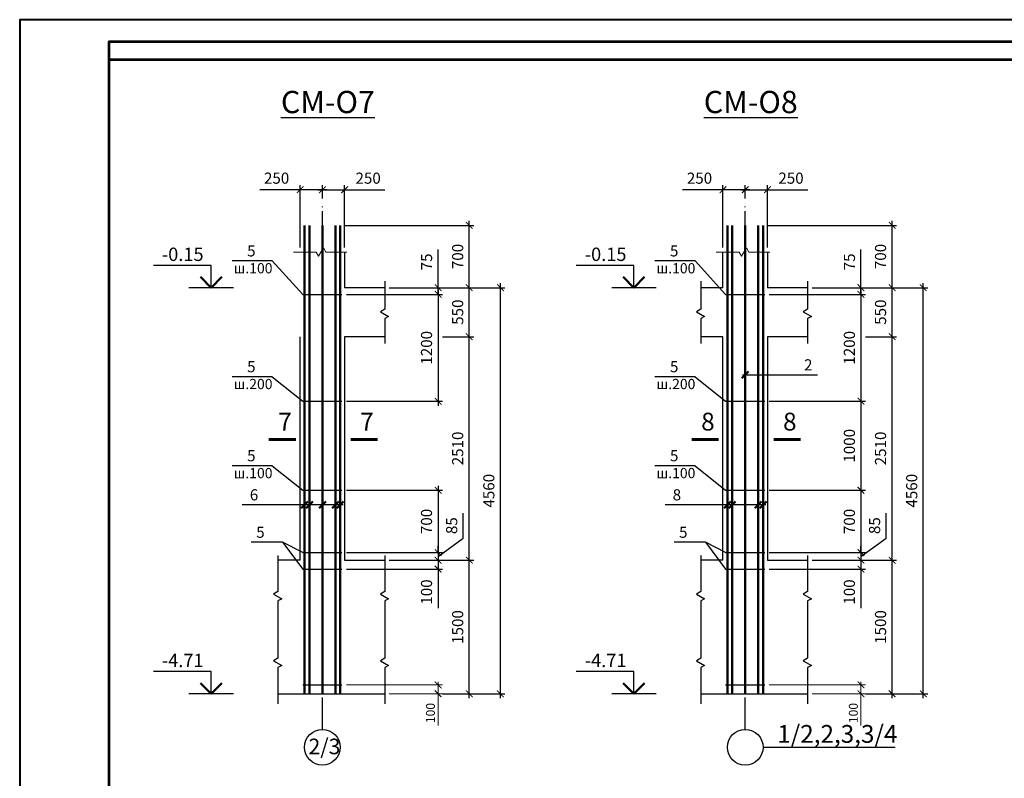
# Model space of a CAD drawing. Units: millimetres. Extents: x 0 to 3240, y 0 to 1808.
# Drawn here: x 940 to 1161, y 127 to 297 of the extents above; entities that cross this region are included whole.
import ezdxf

# ---------------------------------------------------------------- set-up
doc = ezdxf.new("R2010")
doc.units = ezdxf.units.MM
doc.linetypes.add('ACAD_ISO04W100', pattern=[30, 24, -3, 0, -3])
for name, color, linetype, lineweight in [('Арматура', 7, 'Continuous', 13), ('Балка', 7, 'Continuous', 0), ('колонны', 7, 'Continuous', 13), ('размеры', 7, 'Continuous', 13), ('Текст', 7, 'Continuous', 0)]:
    doc.layers.add(name, color=color, linetype=linetype, lineweight=lineweight)
doc.layers.add('Фунд. Балка', color=7, linetype='Continuous')
doc.styles.get("Standard").update_dxf_attribs({"font": 'ARIAL.TTF'})
doc.styles.add('style2', font='ARIAL.TTF', dxfattribs={"height": 2})
doc.dimstyles.new('ISO-25', dxfattribs={"dimtxt": 2.5, "dimasz": 2, "dimexe": 1, "dimexo": 1, "dimgap": 1, "dimtad": 1, "dimlfac": 100, "dimtxsty": 'Standard', "dimblk": 'ARCHTICK', "dimcen": 2.5, "dimdle": 1, "dimadec": 0, "dimazin": 0, "dimtfac": 1, "dimtmove": 0, "dimatfit": 3, "dimldrblk": 'ARCHTICK', "dimfxl": 1, "dimarcsym": 0})
doc.dimstyles.new('Standard$0', dxfattribs={"dimtxt": 2, "dimasz": 1.5, "dimexe": 1, "dimexo": 1, "dimgap": 0.7, "dimtad": 1, "dimdec": 0, "dimlfac": 100, "dimzin": 0, "dimdsep": 46, "dimtxsty": 'Standard', "dimblk": 'ARCHTICK', "dimblk1": 'ARCHTICK', "dimcen": 1, "dimdle": 0.7, "dimclrd": 256, "dimclre": 256, "dimclrt": 7, "dimadec": 1, "dimazin": 0, "dimtfac": 1, "dimtdec": 0, "dimtofl": 0, "dimtmove": 0, "dimatfit": 2, "dimldrblk": 'ARCHTICK', "dimfxl": 1, "dimtolj": 1, "dimtzin": 0, "dimlwd": -1, "dimlwe": -1, "dimarcsym": 0})

# ---------------------------------------------------------------- blocks, each defined once
blk = doc.blocks.new('_ArchTick')
at = {"color": 0, "linetype": 'ByBlock', "const_width": 0.15}
blk.add_lwpolyline([(-0.5, -0.5), (0.5, 0.5)], dxfattribs=at)
blk = doc.blocks.new('*D441')
at = {"layer": 'Defpoints', "color": 0, "ltscale": 0.3}
for p in [(1107.4, 147.62), (1117, 145.62), (1129, 145.62)]:
    blk.add_point(p, dxfattribs=at)
at = {"layer": 'размеры', "ltscale": 0.3}
for p, q in [((1129, 148.32), (1129, 145.62)), ((1108.4, 147.62), (1130, 147.62)), ((1118, 145.62), (1130, 145.62)), ((1129, 145.62), (1129, 138.49))]:
    blk.add_line(p, q, dxfattribs=at)
at = {"layer": 'размеры', "ltscale": 0.3, "xscale": 1.5, "yscale": 1.5, "zscale": 1.5}
for p, rotation in [((1129, 147.62), 90), ((1129, 145.62), 270)]:
    blk.add_blockref('_ArchTick', p, dxfattribs=dict(at, rotation=rotation))
at = {"layer": 'размеры', "color": 7, "ltscale": 0.3, "insert": (1127.28, 141.3), "char_height": 2, "attachment_point": 5, "rotation": 90}
blk.add_mtext('\\A1;100', dxfattribs=at)
blk = doc.blocks.new('*D442')
at = {"layer": 'Defpoints', "color": 0}
for p in [(1117, 175.62), (1107.4, 173.62), (1129, 173.62)]:
    blk.add_point(p, dxfattribs=at)
at = {"layer": 'размеры', "color": 0, "lineweight": -2}
for p, q in [((1118, 175.62), (1130, 175.62)), ((1129, 176.62), (1129, 173.62)), ((1108.4, 173.62), (1130, 173.62)), ((1129, 173.62), (1129, 164.84))]:
    blk.add_line(p, q, dxfattribs=at)
at = {"layer": 'размеры', "color": 0, "lineweight": -2, "xscale": 1.5, "yscale": 1.5, "zscale": 1.5}
for p, rotation in [((1129, 175.62), 90), ((1129, 173.62), 270)]:
    blk.add_blockref('_ArchTick', p, dxfattribs=dict(at, rotation=rotation))
at = {"layer": 'размеры', "color": 0, "insert": (1126.72, 168.48), "char_height": 2.5, "attachment_point": 5, "rotation": 90}
blk.add_mtext('100', dxfattribs=at)
blk = doc.blocks.new('*D434')
at = {"layer": 'Defpoints', "color": 0}
for p in [(1107.4, 211.32), (1107.4, 191.32), (1129, 191.32)]:
    blk.add_point(p, dxfattribs=at)
at = {"layer": 'размеры', "color": 0, "lineweight": -2}
for p, q in [((1108.4, 211.32), (1130, 211.32)), ((1129, 212.32), (1129, 190.32)), ((1108.4, 191.32), (1130, 191.32))]:
    blk.add_line(p, q, dxfattribs=at)
at = {"layer": 'размеры', "color": 0, "lineweight": -2, "xscale": 1.5, "yscale": 1.5, "zscale": 1.5}
for p, rotation in [((1129, 211.32), 90), ((1129, 191.32), 270)]:
    blk.add_blockref('_ArchTick', p, dxfattribs=dict(at, rotation=rotation))
at = {"layer": 'размеры', "color": 0, "insert": (1126.72, 201.32), "char_height": 2.5, "attachment_point": 5, "rotation": 90}
blk.add_mtext('1000', dxfattribs=at)
blk = doc.blocks.new('*D435')
at = {"layer": 'Defpoints', "color": 0}
for p in [(1117, 236.82), (1129, 236.82), (1107.4, 235.32)]:
    blk.add_point(p, dxfattribs=at)
at = {"layer": 'размеры', "color": 0, "lineweight": -2}
for p, q in [((1129, 236.82), (1129, 245.4)), ((1118, 236.82), (1130, 236.82)), ((1129, 235.32), (1129, 236.82)), ((1108.4, 235.32), (1130, 235.32)), ((1129, 235.32), (1129, 233.82))]:
    blk.add_line(p, q, dxfattribs=at)
at = {"layer": 'размеры', "color": 0, "lineweight": -2, "xscale": 1.5, "yscale": 1.5, "zscale": 1.5}
for p, rotation in [((1129, 236.82), 270), ((1129, 235.32), 90)]:
    blk.add_blockref('_ArchTick', p, dxfattribs=dict(at, rotation=rotation))
at = {"layer": 'размеры', "color": 0, "insert": (1126.73, 242.61), "char_height": 2.5, "attachment_point": 5, "rotation": 90}
blk.add_mtext('75', dxfattribs=at)
blk = doc.blocks.new('*D436')
at = {"layer": 'Defpoints', "color": 0}
for p in [(1107.4, 235.32), (1107.4, 211.32), (1129, 211.32)]:
    blk.add_point(p, dxfattribs=at)
at = {"layer": 'размеры', "color": 0, "lineweight": -2}
for p, q in [((1108.4, 235.32), (1130, 235.32)), ((1129, 236.32), (1129, 210.32)), ((1108.4, 211.32), (1130, 211.32))]:
    blk.add_line(p, q, dxfattribs=at)
at = {"layer": 'размеры', "color": 0, "lineweight": -2, "xscale": 1.5, "yscale": 1.5, "zscale": 1.5}
for p, rotation in [((1129, 235.32), 90), ((1129, 211.32), 270)]:
    blk.add_blockref('_ArchTick', p, dxfattribs=dict(at, rotation=rotation))
at = {"layer": 'размеры', "color": 0, "insert": (1126.72, 223.32), "char_height": 2.5, "attachment_point": 5, "rotation": 90}
blk.add_mtext('1200', dxfattribs=at)
blk = doc.blocks.new('*D437')
at = {"layer": 'Defpoints', "color": 0}
for p in [(1129, 175.62), (1136, 175.62), (1129, 145.62)]:
    blk.add_point(p, dxfattribs=at)
at = {"layer": 'размеры', "color": 0, "lineweight": -2}
for p, q in [((1130, 175.62), (1137, 175.62)), ((1136, 144.62), (1136, 176.62)), ((1130, 145.62), (1137, 145.62))]:
    blk.add_line(p, q, dxfattribs=at)
at = {"layer": 'размеры', "color": 0, "lineweight": -2, "xscale": 1.5, "yscale": 1.5, "zscale": 1.5}
for p, rotation in [((1136, 175.62), 90), ((1136, 145.62), 270)]:
    blk.add_blockref('_ArchTick', p, dxfattribs=dict(at, rotation=rotation))
at = {"layer": 'размеры', "color": 0, "insert": (1133.72, 160.62), "char_height": 2.5, "attachment_point": 5, "rotation": 90}
blk.add_mtext('1500', dxfattribs=at)
blk = doc.blocks.new('*D438')
at = {"layer": 'Defpoints', "color": 0}
for p in [(1129, 236.82), (1136, 236.82), (1129, 225.82)]:
    blk.add_point(p, dxfattribs=at)
at = {"layer": 'размеры', "color": 0, "lineweight": -2}
for p, q in [((1130, 236.82), (1137, 236.82)), ((1136, 224.82), (1136, 237.82)), ((1130, 225.82), (1137, 225.82))]:
    blk.add_line(p, q, dxfattribs=at)
at = {"layer": 'размеры', "color": 0, "lineweight": -2, "xscale": 1.5, "yscale": 1.5, "zscale": 1.5}
for p, rotation in [((1136, 236.82), 90), ((1136, 225.82), 270)]:
    blk.add_blockref('_ArchTick', p, dxfattribs=dict(at, rotation=rotation))
at = {"layer": 'размеры', "color": 0, "insert": (1133.72, 231.32), "char_height": 2.5, "attachment_point": 5, "rotation": 90}
blk.add_mtext('550', dxfattribs=at)
blk = doc.blocks.new('*D439')
at = {"layer": 'Defpoints', "color": 0}
for p in [(1098, 258.82), (1103, 255.82), (1098, 244.82)]:
    blk.add_point(p, dxfattribs=at)
at = {"layer": 'размеры', "color": 0, "lineweight": -2}
for p, q in [((1098, 258.82), (1088.94, 258.82)), ((1098, 245.82), (1098, 259.82)), ((1104, 258.82), (1098, 258.82)), ((1103, 256.82), (1103, 259.82))]:
    blk.add_line(p, q, dxfattribs=at)
at = {"layer": 'размеры', "color": 0, "lineweight": -2, "xscale": 1.5, "yscale": 1.5, "zscale": 1.5, "rotation": 180}
blk.add_blockref('_ArchTick', (1098, 258.82), dxfattribs=at)
at = {"layer": 'размеры', "color": 0, "lineweight": -2, "xscale": 1.5, "yscale": 1.5, "zscale": 1.5}
blk.add_blockref('_ArchTick', (1103, 258.82), dxfattribs=at)
at = {"layer": 'размеры', "color": 0, "insert": (1092.72, 261.09), "char_height": 2.5, "attachment_point": 5}
blk.add_mtext('250', dxfattribs=at)
blk = doc.blocks.new('*D440')
at = {"layer": 'Defpoints', "color": 0}
for p in [(1108, 258.82), (1103, 255.82), (1108, 244.82)]:
    blk.add_point(p, dxfattribs=at)
at = {"layer": 'размеры', "color": 0, "lineweight": -2}
for p, q in [((1102, 258.82), (1108, 258.82)), ((1103, 256.82), (1103, 259.82)), ((1108, 245.82), (1108, 259.82)), ((1108, 258.82), (1117.06, 258.82))]:
    blk.add_line(p, q, dxfattribs=at)
at = {"layer": 'размеры', "color": 0, "lineweight": -2, "xscale": 1.5, "yscale": 1.5, "zscale": 1.5, "rotation": 180}
blk.add_blockref('_ArchTick', (1103, 258.82), dxfattribs=at)
at = {"layer": 'размеры', "color": 0, "lineweight": -2, "xscale": 1.5, "yscale": 1.5, "zscale": 1.5}
blk.add_blockref('_ArchTick', (1108, 258.82), dxfattribs=at)
at = {"layer": 'размеры', "color": 0, "insert": (1113.28, 261.09), "char_height": 2.5, "attachment_point": 5}
blk.add_mtext('250', dxfattribs=at)
blk = doc.blocks.new('*D449')
at = {"layer": 'Defpoints', "color": 0, "ltscale": 0.3}
for p in [(1012.4, 147.62), (1022, 145.62), (1034, 145.62)]:
    blk.add_point(p, dxfattribs=at)
at = {"layer": 'размеры', "ltscale": 0.3}
for p, q in [((1034, 148.32), (1034, 145.62)), ((1013.4, 147.62), (1035, 147.62)), ((1023, 145.62), (1035, 145.62)), ((1034, 145.62), (1034, 138.49))]:
    blk.add_line(p, q, dxfattribs=at)
at = {"layer": 'размеры', "ltscale": 0.3, "xscale": 1.5, "yscale": 1.5, "zscale": 1.5}
for p, rotation in [((1034, 147.62), 90), ((1034, 145.62), 270)]:
    blk.add_blockref('_ArchTick', p, dxfattribs=dict(at, rotation=rotation))
at = {"layer": 'размеры', "color": 7, "ltscale": 0.3, "insert": (1032.28, 141.3), "char_height": 2, "attachment_point": 5, "rotation": 90}
blk.add_mtext('\\A1;100', dxfattribs=at)
blk = doc.blocks.new('*D450')
at = {"layer": 'Defpoints', "color": 0}
for p in [(1022, 175.62), (1012.4, 173.62), (1034, 173.62)]:
    blk.add_point(p, dxfattribs=at)
at = {"layer": 'размеры', "color": 0, "lineweight": -2}
for p, q in [((1023, 175.62), (1035, 175.62)), ((1034, 176.62), (1034, 173.62)), ((1013.4, 173.62), (1035, 173.62)), ((1034, 173.62), (1034, 164.84))]:
    blk.add_line(p, q, dxfattribs=at)
at = {"layer": 'размеры', "color": 0, "lineweight": -2, "xscale": 1.5, "yscale": 1.5, "zscale": 1.5}
for p, rotation in [((1034, 175.62), 90), ((1034, 173.62), 270)]:
    blk.add_blockref('_ArchTick', p, dxfattribs=dict(at, rotation=rotation))
at = {"layer": 'размеры', "color": 0, "insert": (1031.72, 168.48), "char_height": 2.5, "attachment_point": 5, "rotation": 90}
blk.add_mtext('100', dxfattribs=at)
blk = doc.blocks.new('*D445')
at = {"layer": 'Defpoints', "color": 0}
for p in [(1022, 236.82), (1034, 236.82), (1012.4, 235.32)]:
    blk.add_point(p, dxfattribs=at)
at = {"layer": 'размеры', "color": 0, "lineweight": -2}
for p, q in [((1034, 236.82), (1034, 245.4)), ((1023, 236.82), (1035, 236.82)), ((1034, 235.32), (1034, 236.82)), ((1013.4, 235.32), (1035, 235.32)), ((1034, 235.32), (1034, 233.82))]:
    blk.add_line(p, q, dxfattribs=at)
at = {"layer": 'размеры', "color": 0, "lineweight": -2, "xscale": 1.5, "yscale": 1.5, "zscale": 1.5}
for p, rotation in [((1034, 236.82), 270), ((1034, 235.32), 90)]:
    blk.add_blockref('_ArchTick', p, dxfattribs=dict(at, rotation=rotation))
at = {"layer": 'размеры', "color": 0, "insert": (1031.73, 242.61), "char_height": 2.5, "attachment_point": 5, "rotation": 90}
blk.add_mtext('75', dxfattribs=at)
blk = doc.blocks.new('*D446')
at = {"layer": 'Defpoints', "color": 0}
for p in [(1012.4, 235.32), (1012.4, 211.32), (1034, 211.32)]:
    blk.add_point(p, dxfattribs=at)
at = {"layer": 'размеры', "color": 0, "lineweight": -2}
for p, q in [((1013.4, 235.32), (1035, 235.32)), ((1034, 236.32), (1034, 210.32)), ((1013.4, 211.32), (1035, 211.32))]:
    blk.add_line(p, q, dxfattribs=at)
at = {"layer": 'размеры', "color": 0, "lineweight": -2, "xscale": 1.5, "yscale": 1.5, "zscale": 1.5}
for p, rotation in [((1034, 235.32), 90), ((1034, 211.32), 270)]:
    blk.add_blockref('_ArchTick', p, dxfattribs=dict(at, rotation=rotation))
at = {"layer": 'размеры', "color": 0, "insert": (1031.72, 223.32), "char_height": 2.5, "attachment_point": 5, "rotation": 90}
blk.add_mtext('1200', dxfattribs=at)
blk = doc.blocks.new('*D447')
at = {"layer": 'Defpoints', "color": 0}
for p in [(1034, 175.62), (1041, 175.62), (1034, 145.62)]:
    blk.add_point(p, dxfattribs=at)
at = {"layer": 'размеры', "color": 0, "lineweight": -2}
for p, q in [((1035, 175.62), (1042, 175.62)), ((1041, 144.62), (1041, 176.62)), ((1035, 145.62), (1042, 145.62))]:
    blk.add_line(p, q, dxfattribs=at)
at = {"layer": 'размеры', "color": 0, "lineweight": -2, "xscale": 1.5, "yscale": 1.5, "zscale": 1.5}
for p, rotation in [((1041, 175.62), 90), ((1041, 145.62), 270)]:
    blk.add_blockref('_ArchTick', p, dxfattribs=dict(at, rotation=rotation))
at = {"layer": 'размеры', "color": 0, "insert": (1038.72, 160.62), "char_height": 2.5, "attachment_point": 5, "rotation": 90}
blk.add_mtext('1500', dxfattribs=at)
blk = doc.blocks.new('*D448')
at = {"layer": 'Defpoints', "color": 0}
for p in [(1034, 236.82), (1041, 236.82), (1034, 225.82)]:
    blk.add_point(p, dxfattribs=at)
at = {"layer": 'размеры', "color": 0, "lineweight": -2}
for p, q in [((1035, 236.82), (1042, 236.82)), ((1041, 224.82), (1041, 237.82)), ((1035, 225.82), (1042, 225.82))]:
    blk.add_line(p, q, dxfattribs=at)
at = {"layer": 'размеры', "color": 0, "lineweight": -2, "xscale": 1.5, "yscale": 1.5, "zscale": 1.5}
for p, rotation in [((1041, 236.82), 90), ((1041, 225.82), 270)]:
    blk.add_blockref('_ArchTick', p, dxfattribs=dict(at, rotation=rotation))
at = {"layer": 'размеры', "color": 0, "insert": (1038.72, 231.32), "char_height": 2.5, "attachment_point": 5, "rotation": 90}
blk.add_mtext('550', dxfattribs=at)
blk = doc.blocks.new('*D443')
at = {"layer": 'Defpoints', "color": 0}
for p in [(1003, 258.82), (1008, 255.82), (1003, 244.82)]:
    blk.add_point(p, dxfattribs=at)
at = {"layer": 'размеры', "color": 0, "lineweight": -2}
for p, q in [((1003, 258.82), (993.94, 258.82)), ((1003, 245.82), (1003, 259.82)), ((1009, 258.82), (1003, 258.82)), ((1008, 256.82), (1008, 259.82))]:
    blk.add_line(p, q, dxfattribs=at)
at = {"layer": 'размеры', "color": 0, "lineweight": -2, "xscale": 1.5, "yscale": 1.5, "zscale": 1.5, "rotation": 180}
blk.add_blockref('_ArchTick', (1003, 258.82), dxfattribs=at)
at = {"layer": 'размеры', "color": 0, "lineweight": -2, "xscale": 1.5, "yscale": 1.5, "zscale": 1.5}
blk.add_blockref('_ArchTick', (1008, 258.82), dxfattribs=at)
at = {"layer": 'размеры', "color": 0, "insert": (997.72, 261.09), "char_height": 2.5, "attachment_point": 5}
blk.add_mtext('250', dxfattribs=at)
blk = doc.blocks.new('*D444')
at = {"layer": 'Defpoints', "color": 0}
for p in [(1013, 258.82), (1008, 255.82), (1013, 244.82)]:
    blk.add_point(p, dxfattribs=at)
at = {"layer": 'размеры', "color": 0, "lineweight": -2}
for p, q in [((1007, 258.82), (1013, 258.82)), ((1008, 256.82), (1008, 259.82)), ((1013, 245.82), (1013, 259.82)), ((1013, 258.82), (1022.06, 258.82))]:
    blk.add_line(p, q, dxfattribs=at)
at = {"layer": 'размеры', "color": 0, "lineweight": -2, "xscale": 1.5, "yscale": 1.5, "zscale": 1.5, "rotation": 180}
blk.add_blockref('_ArchTick', (1008, 258.82), dxfattribs=at)
at = {"layer": 'размеры', "color": 0, "lineweight": -2, "xscale": 1.5, "yscale": 1.5, "zscale": 1.5}
blk.add_blockref('_ArchTick', (1013, 258.82), dxfattribs=at)
at = {"layer": 'размеры', "color": 0, "insert": (1018.28, 261.09), "char_height": 2.5, "attachment_point": 5}
blk.add_mtext('250', dxfattribs=at)
blk = doc.blocks.new('*D1393')
at = {"layer": 'Defpoints', "color": 0}
for p in [(1012, 250.82), (1041, 250.82), (1034, 236.82)]:
    blk.add_point(p, dxfattribs=at)
at = {"layer": 'размеры', "color": 0, "lineweight": -2}
for p, q in [((1013, 250.82), (1042, 250.82)), ((1041, 235.82), (1041, 251.82)), ((1035, 236.82), (1042, 236.82))]:
    blk.add_line(p, q, dxfattribs=at)
at = {"layer": 'размеры', "color": 0, "lineweight": -2, "xscale": 1.5, "yscale": 1.5, "zscale": 1.5}
for p, rotation in [((1041, 250.82), 90), ((1041, 236.82), 270)]:
    blk.add_blockref('_ArchTick', p, dxfattribs=dict(at, rotation=rotation))
at = {"layer": 'размеры', "color": 0, "insert": (1038.72, 243.82), "char_height": 2.5, "attachment_point": 5, "rotation": 90}
blk.add_mtext('700', dxfattribs=at)
blk = doc.blocks.new('*D1394')
at = {"layer": 'Defpoints', "color": 0}
for p in [(1107, 250.82), (1136, 250.82), (1129, 236.82)]:
    blk.add_point(p, dxfattribs=at)
at = {"layer": 'размеры', "color": 0, "lineweight": -2}
for p, q in [((1108, 250.82), (1137, 250.82)), ((1136, 235.82), (1136, 251.82)), ((1130, 236.82), (1137, 236.82))]:
    blk.add_line(p, q, dxfattribs=at)
at = {"layer": 'размеры', "color": 0, "lineweight": -2, "xscale": 1.5, "yscale": 1.5, "zscale": 1.5}
for p, rotation in [((1136, 250.82), 90), ((1136, 236.82), 270)]:
    blk.add_blockref('_ArchTick', p, dxfattribs=dict(at, rotation=rotation))
at = {"layer": 'размеры', "color": 0, "insert": (1133.72, 243.82), "char_height": 2.5, "attachment_point": 5, "rotation": 90}
blk.add_mtext('700', dxfattribs=at)
blk = doc.blocks.new('*D1420')
at = {"layer": 'Defpoints', "color": 0}
for p in [(1107.4, 191.32), (1107.4, 177.32), (1129, 177.32)]:
    blk.add_point(p, dxfattribs=at)
at = {"layer": 'размеры', "color": 0, "lineweight": -2}
for p, q in [((1108.4, 191.32), (1130, 191.32)), ((1129, 192.32), (1129, 176.32)), ((1108.4, 177.32), (1130, 177.32))]:
    blk.add_line(p, q, dxfattribs=at)
at = {"layer": 'размеры', "color": 0, "lineweight": -2, "xscale": 1.5, "yscale": 1.5, "zscale": 1.5}
for p, rotation in [((1129, 191.32), 90), ((1129, 177.32), 270)]:
    blk.add_blockref('_ArchTick', p, dxfattribs=dict(at, rotation=rotation))
at = {"layer": 'размеры', "color": 0, "insert": (1126.72, 184.32), "char_height": 2.5, "attachment_point": 5, "rotation": 90}
blk.add_mtext('700', dxfattribs=at)
blk = doc.blocks.new('*D1421')
at = {"layer": 'Defpoints', "color": 0}
for p in [(1107.4, 211.32), (1107.4, 191.32), (1129, 191.32)]:
    blk.add_point(p, dxfattribs=at)
at = {"layer": 'размеры', "color": 0, "lineweight": -2}
for p, q in [((1108.4, 211.32), (1130, 211.32)), ((1129, 212.32), (1129, 190.32)), ((1108.4, 191.32), (1130, 191.32))]:
    blk.add_line(p, q, dxfattribs=at)
at = {"layer": 'размеры', "color": 0, "lineweight": -2, "xscale": 1.5, "yscale": 1.5, "zscale": 1.5}
for p, rotation in [((1129, 211.32), 90), ((1129, 191.32), 270)]:
    blk.add_blockref('_ArchTick', p, dxfattribs=dict(at, rotation=rotation))
at = {"layer": 'размеры', "color": 0, "insert": (1126.72, 201.32), "char_height": 2.5, "attachment_point": 5, "rotation": 90}
blk.add_mtext('1000', dxfattribs=at)
blk = doc.blocks.new('*D1422')
at = {"layer": 'Defpoints', "color": 0}
for p in [(1129, 225.82), (1136, 225.82), (1129, 175.62)]:
    blk.add_point(p, dxfattribs=at)
at = {"layer": 'размеры', "color": 0, "lineweight": -2}
for p, q in [((1130, 225.82), (1137, 225.82)), ((1136, 174.62), (1136, 226.82)), ((1130, 175.62), (1137, 175.62))]:
    blk.add_line(p, q, dxfattribs=at)
at = {"layer": 'размеры', "color": 0, "lineweight": -2, "xscale": 1.5, "yscale": 1.5, "zscale": 1.5}
for p, rotation in [((1136, 225.82), 90), ((1136, 175.62), 270)]:
    blk.add_blockref('_ArchTick', p, dxfattribs=dict(at, rotation=rotation))
at = {"layer": 'размеры', "color": 0, "insert": (1133.72, 200.72), "char_height": 2.5, "attachment_point": 5, "rotation": 90}
blk.add_mtext('2510', dxfattribs=at)
blk = doc.blocks.new('*D1423')
at = {"layer": 'Defpoints', "color": 0}
for p in [(1136, 236.82), (1143, 236.82), (1136, 145.62)]:
    blk.add_point(p, dxfattribs=at)
at = {"layer": 'размеры', "color": 0, "lineweight": -2}
for p, q in [((1137, 236.82), (1144, 236.82)), ((1143, 144.62), (1143, 237.82)), ((1137, 145.62), (1144, 145.62))]:
    blk.add_line(p, q, dxfattribs=at)
at = {"layer": 'размеры', "color": 0, "lineweight": -2, "xscale": 1.5, "yscale": 1.5, "zscale": 1.5}
for p, rotation in [((1143, 236.82), 90), ((1143, 145.62), 270)]:
    blk.add_blockref('_ArchTick', p, dxfattribs=dict(at, rotation=rotation))
at = {"layer": 'размеры', "color": 0, "insert": (1140.72, 191.22), "char_height": 2.5, "attachment_point": 5, "rotation": 90}
blk.add_mtext('4560', dxfattribs=at)
blk = doc.blocks.new('*D1424')
at = {"layer": 'Defpoints', "color": 0}
for p in [(1107.4, 177.32), (1117, 175.62), (1129, 175.62)]:
    blk.add_point(p, dxfattribs=at)
at = {"layer": 'размеры', "color": 0, "lineweight": -2}
for p, q in [((1134.65, 180.58), (1134.65, 186.18)), ((1129, 176.47), (1134.65, 180.58)), ((1108.4, 177.32), (1130, 177.32)), ((1129, 177.32), (1129, 178.82)), ((1129, 177.32), (1129, 175.62)), ((1129, 177.32), (1129, 175.62)), ((1118, 175.62), (1130, 175.62)), ((1129, 175.62), (1129, 174.12))]:
    blk.add_line(p, q, dxfattribs=at)
at = {"layer": 'размеры', "color": 0, "lineweight": -2, "xscale": 1.5, "yscale": 1.5, "zscale": 1.5}
for p, rotation in [((1129, 177.32), 270), ((1129, 175.62), 90)]:
    blk.add_blockref('_ArchTick', p, dxfattribs=dict(at, rotation=rotation))
at = {"layer": 'размеры', "color": 0, "insert": (1132.38, 183.38), "char_height": 2.5, "attachment_point": 5, "rotation": 90}
blk.add_mtext('85', dxfattribs=at)
blk = doc.blocks.new('*D1425')
at = {"layer": 'Defpoints', "color": 0}
for p in [(1012.4, 191.32), (1012.4, 177.32), (1034, 177.32)]:
    blk.add_point(p, dxfattribs=at)
at = {"layer": 'размеры', "color": 0, "lineweight": -2}
for p, q in [((1013.4, 191.32), (1035, 191.32)), ((1034, 192.32), (1034, 176.32)), ((1013.4, 177.32), (1035, 177.32))]:
    blk.add_line(p, q, dxfattribs=at)
at = {"layer": 'размеры', "color": 0, "lineweight": -2, "xscale": 1.5, "yscale": 1.5, "zscale": 1.5}
for p, rotation in [((1034, 191.32), 90), ((1034, 177.32), 270)]:
    blk.add_blockref('_ArchTick', p, dxfattribs=dict(at, rotation=rotation))
at = {"layer": 'размеры', "color": 0, "insert": (1031.72, 184.32), "char_height": 2.5, "attachment_point": 5, "rotation": 90}
blk.add_mtext('700', dxfattribs=at)
blk = doc.blocks.new('*D1426')
at = {"layer": 'Defpoints', "color": 0}
for p in [(1034, 225.82), (1041, 225.82), (1034, 175.62)]:
    blk.add_point(p, dxfattribs=at)
at = {"layer": 'размеры', "color": 0, "lineweight": -2}
for p, q in [((1035, 225.82), (1042, 225.82)), ((1041, 174.62), (1041, 226.82)), ((1035, 175.62), (1042, 175.62))]:
    blk.add_line(p, q, dxfattribs=at)
at = {"layer": 'размеры', "color": 0, "lineweight": -2, "xscale": 1.5, "yscale": 1.5, "zscale": 1.5}
for p, rotation in [((1041, 225.82), 90), ((1041, 175.62), 270)]:
    blk.add_blockref('_ArchTick', p, dxfattribs=dict(at, rotation=rotation))
at = {"layer": 'размеры', "color": 0, "insert": (1038.72, 200.72), "char_height": 2.5, "attachment_point": 5, "rotation": 90}
blk.add_mtext('2510', dxfattribs=at)
blk = doc.blocks.new('*D1427')
at = {"layer": 'Defpoints', "color": 0}
for p in [(1041, 236.82), (1048, 236.82), (1041, 145.62)]:
    blk.add_point(p, dxfattribs=at)
at = {"layer": 'размеры', "color": 0, "lineweight": -2}
for p, q in [((1042, 236.82), (1049, 236.82)), ((1048, 144.62), (1048, 237.82)), ((1042, 145.62), (1049, 145.62))]:
    blk.add_line(p, q, dxfattribs=at)
at = {"layer": 'размеры', "color": 0, "lineweight": -2, "xscale": 1.5, "yscale": 1.5, "zscale": 1.5}
for p, rotation in [((1048, 236.82), 90), ((1048, 145.62), 270)]:
    blk.add_blockref('_ArchTick', p, dxfattribs=dict(at, rotation=rotation))
at = {"layer": 'размеры', "color": 0, "insert": (1045.72, 191.22), "char_height": 2.5, "attachment_point": 5, "rotation": 90}
blk.add_mtext('4560', dxfattribs=at)
blk = doc.blocks.new('*D1428')
at = {"layer": 'Defpoints', "color": 0}
for p in [(1012.4, 177.32), (1022, 175.62), (1034, 175.62)]:
    blk.add_point(p, dxfattribs=at)
at = {"layer": 'размеры', "color": 0, "lineweight": -2}
for p, q in [((1039.65, 180.58), (1039.65, 186.18)), ((1034, 176.47), (1039.65, 180.58)), ((1013.4, 177.32), (1035, 177.32)), ((1034, 177.32), (1034, 178.82)), ((1034, 177.32), (1034, 175.62)), ((1034, 177.32), (1034, 175.62)), ((1023, 175.62), (1035, 175.62)), ((1034, 175.62), (1034, 174.12))]:
    blk.add_line(p, q, dxfattribs=at)
at = {"layer": 'размеры', "color": 0, "lineweight": -2, "xscale": 1.5, "yscale": 1.5, "zscale": 1.5}
for p, rotation in [((1034, 177.32), 270), ((1034, 175.62), 90)]:
    blk.add_blockref('_ArchTick', p, dxfattribs=dict(at, rotation=rotation))
at = {"layer": 'размеры', "color": 0, "insert": (1037.38, 183.38), "char_height": 2.5, "attachment_point": 5, "rotation": 90}
blk.add_mtext('85', dxfattribs=at)

msp = doc.modelspace()

# ---------------------------------------------------------------- linework, layer by layer
at = {"linetype": 'ACAD_ISO04W100', "ltscale": 0.3}
for p, q in [((1008, 137.61615), (1008, 255.81615)), ((1103, 137.61615), (1103, 255.81615))]:
    msp.add_line(p, q, dxfattribs=at)
at = {"lineweight": 25, "ltscale": 50}
for p, q in [((983, 241.81615), (970.030757, 241.81615)), ((1078, 241.81615), (1065.030757, 241.81615)), ((988, 236.81615), (978, 236.81615)), ((1083, 236.81615), (1073, 236.81615)), ((999.037942, 179.650055), (992.037942, 179.650055)), ((1003.6, 177.31615), (999.037942, 179.650055)), ((999.037942, 179.650055), (1003.6, 173.61615)), ((1094.037942, 179.650055), (1087.037942, 179.650055)), ((1098.6, 177.31615), (1094.037942, 179.650055)), ((1094.037942, 179.650055), (1098.6, 173.61615)), ((983, 150.61615), (970.030757, 150.61615)), ((1078, 150.61615), (1065.030757, 150.61615)), ((988, 145.61615), (978, 145.61615)), ((1083, 145.61615), (1073, 145.61615))]:
    msp.add_line(p, q, dxfattribs=at)
at = {"color": 7, "lineweight": 25, "extrusion": (-1.22461e-16, 0, -1)}
for p, q in [((983, 236.81615), (983, 241.81615)), ((1078, 236.81615), (1078, 241.81615)), ((983, 145.61615), (983, 150.61615)), ((1078, 145.61615), (1078, 150.61615))]:
    msp.add_line(p, q, dxfattribs=at)
at = {"color": 0}
for p, q in [((996.723599, 242.834118), (987.715594, 242.834118)), ((1091.723599, 242.834118), (1082.715594, 242.834118)), ((996.723599, 216.834118), (987.715594, 216.834118)), ((1091.723599, 216.834118), (1082.715594, 216.834118)), ((996.723599, 196.834118), (987.715594, 196.834118)), ((1091.723599, 196.834118), (1082.715594, 196.834118))]:
    msp.add_line(p, q, dxfattribs=at)
at = {"color": 7, "ltscale": 0.3}
for p, q in [((996.723599, 242.834118), (1003.6, 235.31615)), ((1091.723599, 242.834118), (1098.6, 235.31615)), ((996.723599, 216.834118), (1003.6, 211.31615)), ((1091.723599, 216.834118), (1098.6, 211.31615)), ((996.723599, 196.834118), (1003.6, 191.31615)), ((1091.723599, 196.834118), (1098.6, 191.31615)), ((1107, 133.61615), (1136.695281, 133.61615))]:
    msp.add_line(p, q, dxfattribs=at)
at = {"color": 7, "lineweight": 50, "extrusion": (-1.22461e-16, 0, -1)}
for p, q in [((983, 236.81615), (980.595837, 239.220313)), ((983, 236.81615), (985.404163, 239.220313)), ((1078, 236.81615), (1075.595837, 239.220313)), ((1078, 236.81615), (1080.404163, 239.220313)), ((983, 145.61615), (980.595837, 148.020313)), ((983, 145.61615), (985.404163, 148.020313)), ((1078, 145.61615), (1075.595837, 148.020313)), ((1078, 145.61615), (1080.404163, 148.020313))]:
    msp.add_line(p, q, dxfattribs=at)
at = {"linetype": 'ACAD_ISO04W100', "lineweight": 25, "ltscale": 50}
for p, q in [((1102.354269, 217.244116), (1119.23199, 217.244116)), ((1012.645731, 188.057207), (990, 188.057207)), ((1107.645731, 188.057207), (1085, 188.057207))]:
    msp.add_line(p, q, dxfattribs=at)
at = {"color": 7, "lineweight": 60}
for p, q in [((1002, 202.741591), (996, 202.741591)), ((1020.4, 202.741591), (1014.4, 202.741591)), ((1097, 202.741591), (1091, 202.741591)), ((1115.4, 202.741591), (1109.4, 202.741591))]:
    msp.add_line(p, q, dxfattribs=at)
at = {"color": 7, "lineweight": 40, "ltscale": 0.3}
msp.add_lwpolyline([(940, 0), (1360, 0), (1360, 297), (940, 297)], close=True, dxfattribs=at)
at = {"color": 7, "lineweight": 53, "ltscale": 0.3}
for points in [[(960, 5), (1355, 5), (1355, 292), (960, 292)], [(960, 1), (1355, 1), (1355, 288), (960, 288)]]:
    msp.add_lwpolyline(points, close=True, dxfattribs=at)
at = {"ltscale": 50}
for centre in [(1008, 133.61615), (1103, 133.61615)]:
    msp.add_circle(centre, 4, dxfattribs=at)
at = {"layer": 'Арматура', "color": 7, "lineweight": 50}
for p, q in [((1004, 250.81615), (1004, 145.61615)), ((1005.083185, 250.81615), (1005.083185, 145.61615)), ((1008, 250.81615), (1008, 145.61615)), ((1010.916815, 250.81615), (1010.916815, 145.61615)), ((1012, 250.81615), (1012, 145.61615)), ((1099, 250.81615), (1099, 145.61615)), ((1100.083185, 250.81615), (1100.083185, 145.61615)), ((1103, 250.81615), (1103, 145.61615)), ((1105.916815, 250.81615), (1105.916815, 145.61615)), ((1107, 250.81615), (1107, 145.61615))]:
    msp.add_line(p, q, dxfattribs=at)
at = {"layer": 'Арматура', "lineweight": 30, "ltscale": 50}
for p, q in [((1003.6, 235.31615), (1012.4, 235.31615)), ((1098.6, 235.31615), (1107.4, 235.31615)), ((1003.6, 211.31615), (1012.4, 211.31615)), ((1098.6, 211.31615), (1107.4, 211.31615)), ((1003.6, 191.31615), (1012.4, 191.31615)), ((1098.6, 191.31615), (1107.4, 191.31615)), ((1003.6, 177.31615), (1012.4, 177.31615)), ((1098.6, 177.31615), (1107.4, 177.31615)), ((1003.6, 173.61615), (1012.4, 173.61615)), ((1098.6, 173.61615), (1107.4, 173.61615)), ((1003.6, 147.61615), (1012.4, 147.61615)), ((1098.6, 147.61615), (1107.4, 147.61615))]:
    msp.add_line(p, q, dxfattribs=at)
at = {"layer": 'Балка', "color": 7, "lineweight": 25, "extrusion": (-1.22461e-16, 0, -1)}
for p, q in [((1022, 236.81615), (1013, 236.81615)), ((1098, 236.81615), (1093, 236.81615)), ((1117, 236.81615), (1108, 236.81615)), ((1022, 225.81615), (1013, 225.81615)), ((1098, 225.81615), (1093, 225.81615)), ((1117, 225.81615), (1108, 225.81615))]:
    msp.add_line(p, q, dxfattribs=at)
at = {"layer": 'Балка', "color": 7, "lineweight": 25}
for p, q in [((1022, 238.31615), (1022, 231.976741)), ((1093, 238.31615), (1093, 231.976741)), ((1117, 238.31615), (1117, 231.976741)), ((1022, 231.976741), (1021.032559, 231.418189)), ((1021.032559, 231.418189), (1022.854677, 230.366188)), ((1022.854677, 230.366188), (1022, 229.87274)), ((1093, 231.976741), (1092.032559, 231.418189)), ((1092.032559, 231.418189), (1093.854677, 230.366188)), ((1093.854677, 230.366188), (1093, 229.87274)), ((1117, 231.976741), (1116.032559, 231.418189)), ((1116.032559, 231.418189), (1117.854677, 230.366188)), ((1117.854677, 230.366188), (1117, 229.87274)), ((1022, 229.87274), (1022, 224.31615)), ((1093, 229.87274), (1093, 224.31615)), ((1117, 229.87274), (1117, 224.31615))]:
    msp.add_line(p, q, dxfattribs=at)
at = {"layer": 'колонны', "color": 7, "extrusion": (-1.22461e-16, 0, -1)}
for p, q in [((1008.255487, 245.776615), (1007.159027, 243.877491)), ((1008.810012, 244.81615), (1008.255487, 245.776615)), ((1103.255487, 245.776615), (1102.159027, 243.877491)), ((1103.810012, 244.81615), (1103.255487, 245.776615)), ((1006.617092, 244.81615), (1001.5, 244.81615)), ((1007.159027, 243.877491), (1006.617092, 244.81615)), ((1013.5, 244.81615), (1008.810012, 244.81615)), ((1101.617092, 244.81615), (1096.5, 244.81615)), ((1102.159027, 243.877491), (1101.617092, 244.81615)), ((1108.5, 244.81615), (1103.810012, 244.81615))]:
    msp.add_line(p, q, dxfattribs=at)
at = {"layer": 'колонны', "color": 7, "lineweight": 25, "extrusion": (-1.22461e-16, 0, -1)}
for p, q in [((1013, 244.81615), (1013, 236.81615)), ((1098, 236.81615), (1098, 244.81615)), ((1108, 244.81615), (1108, 236.81615)), ((1003, 175.61615), (1003, 225.81615)), ((1013, 225.81615), (1013, 175.61615)), ((1098, 175.61615), (1098, 225.81615)), ((1108, 225.81615), (1108, 175.61615))]:
    msp.add_line(p, q, dxfattribs=at)
at = {"layer": 'размеры', "color": 7, "lineweight": 50, "ltscale": 0.3}
for p, q in [((1102.25, 216.494116), (1103.75, 217.994116)), ((1003.25, 187.307207), (1004.75, 188.807207)), ((1004.333185, 187.307207), (1005.833185, 188.807207)), ((1007.25, 187.307207), (1008.75, 188.807207)), ((1010.166815, 187.307207), (1011.666815, 188.807207)), ((1011.25, 187.307207), (1012.75, 188.807207)), ((1098.25, 187.307207), (1099.75, 188.807207)), ((1099.333185, 187.307207), (1100.833185, 188.807207)), ((1105.166815, 187.307207), (1106.666815, 188.807207)), ((1106.25, 187.307207), (1107.75, 188.807207))]:
    msp.add_line(p, q, dxfattribs=at)
at = {"layer": 'Фунд. Балка', "color": 7, "lineweight": 25}
for p, q in [((998, 176.710932), (998, 168.585993)), ((1022, 176.710932), (1022, 168.585993)), ((1093, 176.710932), (1093, 168.585993)), ((1117, 176.710932), (1117, 168.585993)), ((998, 168.585993), (997.032559, 168.027441)), ((1022, 168.585993), (1021.032559, 168.027441)), ((1093, 168.585993), (1092.032559, 168.027441)), ((1117, 168.585993), (1116.032559, 168.027441)), ((997.032559, 168.027441), (998.854677, 166.97544)), ((998.854677, 166.97544), (998, 166.481992)), ((998, 166.481992), (998, 153.618411)), ((1021.032559, 168.027441), (1022.854677, 166.97544)), ((1022.854677, 166.97544), (1022, 166.481992)), ((1022, 166.481992), (1022, 153.618411)), ((1092.032559, 168.027441), (1093.854677, 166.97544)), ((1093.854677, 166.97544), (1093, 166.481992)), ((1093, 166.481992), (1093, 153.618411)), ((1116.032559, 168.027441), (1117.854677, 166.97544)), ((1117.854677, 166.97544), (1117, 166.481992)), ((1117, 166.481992), (1117, 153.618411)), ((998, 153.618411), (997.032559, 153.059859)), ((997.032559, 153.059859), (998.854677, 152.007858)), ((1022, 153.618411), (1021.032559, 153.059859)), ((1021.032559, 153.059859), (1022.854677, 152.007858)), ((1093, 153.618411), (1092.032559, 153.059859)), ((1092.032559, 153.059859), (1093.854677, 152.007858)), ((1117, 153.618411), (1116.032559, 153.059859)), ((1116.032559, 153.059859), (1117.854677, 152.007858)), ((998.854677, 152.007858), (998, 151.51441)), ((998, 151.51441), (998, 143.38947)), ((1022.854677, 152.007858), (1022, 151.51441)), ((1022, 151.51441), (1022, 143.38947)), ((1093.854677, 152.007858), (1093, 151.51441)), ((1093, 151.51441), (1093, 143.38947)), ((1117.854677, 152.007858), (1117, 151.51441)), ((1117, 151.51441), (1117, 143.38947))]:
    msp.add_line(p, q, dxfattribs=at)
at = {"layer": 'Фунд. Балка', "lineweight": 25}
for p, q in [((1003, 175.61615), (998, 175.61615)), ((1013, 175.61615), (1022, 175.61615)), ((1098, 175.61615), (1093, 175.61615)), ((1108, 175.61615), (1117, 175.61615)), ((998, 145.61615), (1022, 145.61615)), ((1093, 145.61615), (1117, 145.61615))]:
    msp.add_line(p, q, dxfattribs=at)

# ---------------------------------------------------------------- texts
at = {"layer": 'Текст', "color": 7, "lineweight": 30, "char_height": 5, "width": 26.12571159, "attachment_point": 1}
for s, insert in [('{\\fArial|b0|i0|c204|p34;\\LСМ-О7}', (998.689259, 281.01615)), ('{\\fArial|b0|i0|c204|p34;\\LСМ-О8}', (1093.689259, 281.01615))]:
    msp.add_mtext(s, dxfattribs=dict(at, insert=insert))
at = {"layer": 'Текст', "lineweight": 30, "ltscale": 50, "char_height": 3, "width": 10.99149912, "attachment_point": 1}
for s, insert in [('{\\fArial|b0|i0|c204|p34;-0.15}', (971.944234, 245.81615)), ('{\\fArial|b0|i0|c204|p34;-0.15}', (1066.944234, 245.81615)), ('-4.71', (971.944234, 154.61615)), ('-4.71', (1066.944234, 154.61615))]:
    msp.add_mtext(s, dxfattribs=dict(at, insert=insert))
at = {"layer": 'Текст', "color": 0, "lineweight": 30, "attachment_point": 1}
for s, insert, char_height, width in [('{\\fArial|b0|i0|c204|p34;5}', (991.093933, 246.334118), 2.5, 4.72662155), ('{\\fArial|b0|i0|c204|p34;5}', (1086.093933, 246.334118), 2.5, 4.72662155), ('{\\fArial|b0|i0|c204|p34;ш.100}', (988.07367, 242.334118), 2.3, 9.5), ('{\\fArial|b0|i0|c204|p34;ш.100}', (1083.07367, 242.334118), 2.3, 9.5), ('{\\fArial|b0|i0|c204|p34;5}', (991.093933, 220.334118), 2.5, 4.72662155), ('{\\fArial|b0|i0|c204|p34;5}', (1086.093933, 220.334118), 2.5, 4.72662155), ('{\\fArial|b0|i0|c204|p34;2}', (1116.212948, 220.744116), 2.5, 4.72662155), ('{\\fArial|b0|i0|c204|p34;ш.200}', (988.07367, 216.334118), 2.3, 9.5), ('{\\fArial|b0|i0|c204|p34;ш.200}', (1083.07367, 216.334118), 2.3, 9.5), ('{\\fArial|b0|i0|c204|p34;5}', (991.093933, 200.334118), 2.5, 4.72662155), ('{\\fArial|b0|i0|c204|p34;5}', (1086.093933, 200.334118), 2.5, 4.72662155), ('{\\fArial|b0|i0|c204|p34;ш.100}', (988.07367, 196.334118), 2.3, 9.5), ('{\\fArial|b0|i0|c204|p34;ш.100}', (1083.07367, 196.334118), 2.3, 9.5), ('{\\fArial|b0|i0|c204|p34;6}', (991.696527, 191.557207), 2.5, 4.72662155), ('{\\fArial|b0|i0|c204|p34;8}', (1086.696527, 191.557207), 2.5, 4.72662155)]:
    msp.add_mtext(s, dxfattribs=dict(at, insert=insert, char_height=char_height, width=width))
at = {"layer": 'Текст', "lineweight": 35, "ltscale": 50, "attachment_point": 1}
for s, insert, char_height, width in [('{\\fArial|b0|i0|c204|p34;7}', (998.1, 208.741591), 4, 3.6), ('{\\fArial|b0|i0|c204|p34;7}', (1016.5, 208.741591), 4, 3.6), ('{\\fArial|b0|i0|c204|p34;8}', (1093.1, 208.741591), 4, 3.6), ('{\\fArial|b0|i0|c204|p34;8}', (1111.5, 208.741591), 4, 3.6), ('{\\fArial|b0|i0|c204|p34;5}', (993.136145, 183.150055), 2.5, 4.50168408), ('{\\fArial|b0|i0|c204|p34;5}', (1088.136145, 183.150055), 2.5, 4.50168408)]:
    msp.add_mtext(s, dxfattribs=dict(at, insert=insert, char_height=char_height, width=width))
at = {"layer": 'Текст', "color": 7, "linetype": 'Continuous', "attachment_point": 1, "style": 'style2'}
for s, insert, char_height, width in [('1/2,2,3,3/4', (1110.192053, 138.61615), 4, 27.08951112), ('2/3', (1004.886516, 135.548384), 3.5, 6.21464312)]:
    msp.add_mtext(s, dxfattribs=dict(at, insert=insert, char_height=char_height, width=width))

# ---------------------------------------------------------------- dimensions: what is measured, and where the dimension line sits
at = {"layer": 'размеры'}
for base, p1, p2, picture, middle in [((1003, 258.81615), (1008, 255.81615), (1003, 244.81615), '*D443', (997.72118, 261.092582)), ((1013, 258.81615), (1008, 255.81615), (1013, 244.81615), '*D444', (1018.27882, 261.092582)), ((1098, 258.81615), (1103, 255.81615), (1098, 244.81615), '*D439', (1092.72118, 261.092582)), ((1108, 258.81615), (1103, 255.81615), (1108, 244.81615), '*D440', (1113.27882, 261.092582))]:
    dim = msp.add_linear_dim(base=base, p1=p1, p2=p2, dimstyle='ISO-25', override={"dimasz": 1.5, "dimlfac": 50, "dimfxl": 1.25}, dxfattribs=at)
    dim.commit()
    dim.dimension.update_dxf_attribs({"geometry": picture, "text_midpoint": middle})
for base, p1, p2, override, picture, middle in [((1041, 250.81615), (1034, 236.81615), (1012, 250.81615), {"dimasz": 1.5, "dimlfac": 50, "dimfxl": 1.25}, '*D1393', (1038.723568, 243.81615)), ((1136, 250.81615), (1129, 236.81615), (1107, 250.81615), {"dimasz": 1.5, "dimlfac": 50, "dimfxl": 1.25}, '*D1394', (1133.723568, 243.81615)), ((1034, 236.81615), (1012.4, 235.31615), (1022, 236.81615), {"dimasz": 1.5, "dimlfac": 50, "dimdle": 1, "dimfxl": 1.25}, '*D445', (1031.728683, 242.605884)), ((1129, 236.81615), (1107.4, 235.31615), (1117, 236.81615), {"dimasz": 1.5, "dimlfac": 50, "dimdle": 1, "dimfxl": 1.25}, '*D435', (1126.728683, 242.605884)), ((1041, 236.81615), (1034, 225.81615), (1034, 236.81615), {"dimasz": 1.5, "dimlfac": 50, "dimfxl": 1.25}, '*D448', (1038.723568, 231.31615)), ((1048, 236.81615), (1041, 145.61615), (1041, 236.81615), {"dimasz": 1.5, "dimlfac": 50, "dimfxl": 1.25}, '*D1427', (1045.723568, 191.21615)), ((1136, 236.81615), (1129, 225.81615), (1129, 236.81615), {"dimasz": 1.5, "dimlfac": 50, "dimfxl": 1.25}, '*D438', (1133.723568, 231.31615)), ((1143, 236.81615), (1136, 145.61615), (1136, 236.81615), {"dimasz": 1.5, "dimlfac": 50, "dimfxl": 1.25}, '*D1423', (1140.723568, 191.21615)), ((1034, 211.31615), (1012.4, 235.31615), (1012.4, 211.31615), {"dimasz": 1.5, "dimlfac": 50, "dimdle": 1, "dimfxl": 1.25}, '*D446', (1031.723568, 223.31615)), ((1129, 211.31615), (1107.4, 235.31615), (1107.4, 211.31615), {"dimasz": 1.5, "dimlfac": 50, "dimdle": 1, "dimfxl": 1.25}, '*D436', (1126.723568, 223.31615)), ((1041, 225.81615), (1034, 175.61615), (1034, 225.81615), {"dimasz": 1.5, "dimlfac": 50, "dimfxl": 1.25}, '*D1426', (1038.723568, 200.71615)), ((1136, 225.81615), (1129, 175.61615), (1129, 225.81615), {"dimasz": 1.5, "dimlfac": 50, "dimfxl": 1.25}, '*D1422', (1133.723568, 200.71615)), ((1129, 191.31615), (1107.4, 211.31615), (1107.4, 191.31615), {"dimasz": 1.5, "dimlfac": 50, "dimdle": 1, "dimfxl": 1.25}, '*D434', (1126.723568, 201.31615)), ((1129, 191.31615), (1107.4, 211.31615), (1107.4, 191.31615), {"dimasz": 1.5, "dimlfac": 50, "dimdle": 1, "dimfxl": 1.25}, '*D1421', (1126.723568, 201.31615)), ((1034, 177.31615), (1012.4, 191.31615), (1012.4, 177.31615), {"dimasz": 1.5, "dimlfac": 50, "dimtmove": 1, "dimfxl": 1.25}, '*D1425', (1031.723568, 184.31615)), ((1129, 177.31615), (1107.4, 191.31615), (1107.4, 177.31615), {"dimasz": 1.5, "dimlfac": 50, "dimtmove": 1, "dimfxl": 1.25}, '*D1420', (1126.723568, 184.31615)), ((1034, 173.61615), (1022, 175.61615), (1012.4, 173.61615), {"dimasz": 1.5, "dimlfac": 50, "dimdle": 1, "dimfxl": 1.25}, '*D450', (1031.723568, 168.476314)), ((1041, 175.61615), (1034, 145.61615), (1034, 175.61615), {"dimasz": 1.5, "dimlfac": 50, "dimfxl": 1.25}, '*D447', (1038.723568, 160.61615)), ((1129, 173.61615), (1117, 175.61615), (1107.4, 173.61615), {"dimasz": 1.5, "dimlfac": 50, "dimdle": 1, "dimfxl": 1.25}, '*D442', (1126.723568, 168.476314)), ((1136, 175.61615), (1129, 145.61615), (1129, 175.61615), {"dimasz": 1.5, "dimlfac": 50, "dimfxl": 1.25}, '*D437', (1133.723568, 160.61615))]:
    dim = msp.add_linear_dim(base=base, p1=p1, p2=p2, angle=90, dimstyle='ISO-25', override=override, dxfattribs=at)
    dim.commit()
    dim.dimension.update_dxf_attribs({"geometry": picture, "text_midpoint": middle})
for base, p1, p2, picture, middle in [((1034, 175.61615), (1012.4, 177.31615), (1022, 175.61615), '*D1428', (1039.651539, 181.575973)), ((1129, 175.61615), (1107.4, 177.31615), (1117, 175.61615), '*D1424', (1134.651539, 181.575973))]:
    dim = msp.add_linear_dim(base=base, p1=p1, p2=p2, angle=90, dimstyle='ISO-25', override={"dimasz": 1.5, "dimlfac": 50, "dimtmove": 1, "dimfxl": 1.25}, dxfattribs=at)
    dim.commit()
    dim.dimension.update_dxf_attribs({"geometry": picture, "text_midpoint": middle, "dimtype": 160})
at = {"layer": 'размеры', "color": 7, "ltscale": 0.3}
for base, p1, p2, picture, middle in [((1034, 145.61615), (1012.4, 147.61615), (1022, 145.61615), '*D449', (1032.278854, 141.304281)), ((1129, 145.61615), (1107.4, 147.61615), (1117, 145.61615), '*D441', (1127.278854, 141.304281))]:
    dim = msp.add_linear_dim(base=base, p1=p1, p2=p2, angle=90, dimstyle='Standard$0', override={"dimlfac": 50}, dxfattribs=at)
    dim.commit()
    dim.dimension.update_dxf_attribs({"geometry": picture, "text_midpoint": middle})

doc.saveas('drawing.dxf')
